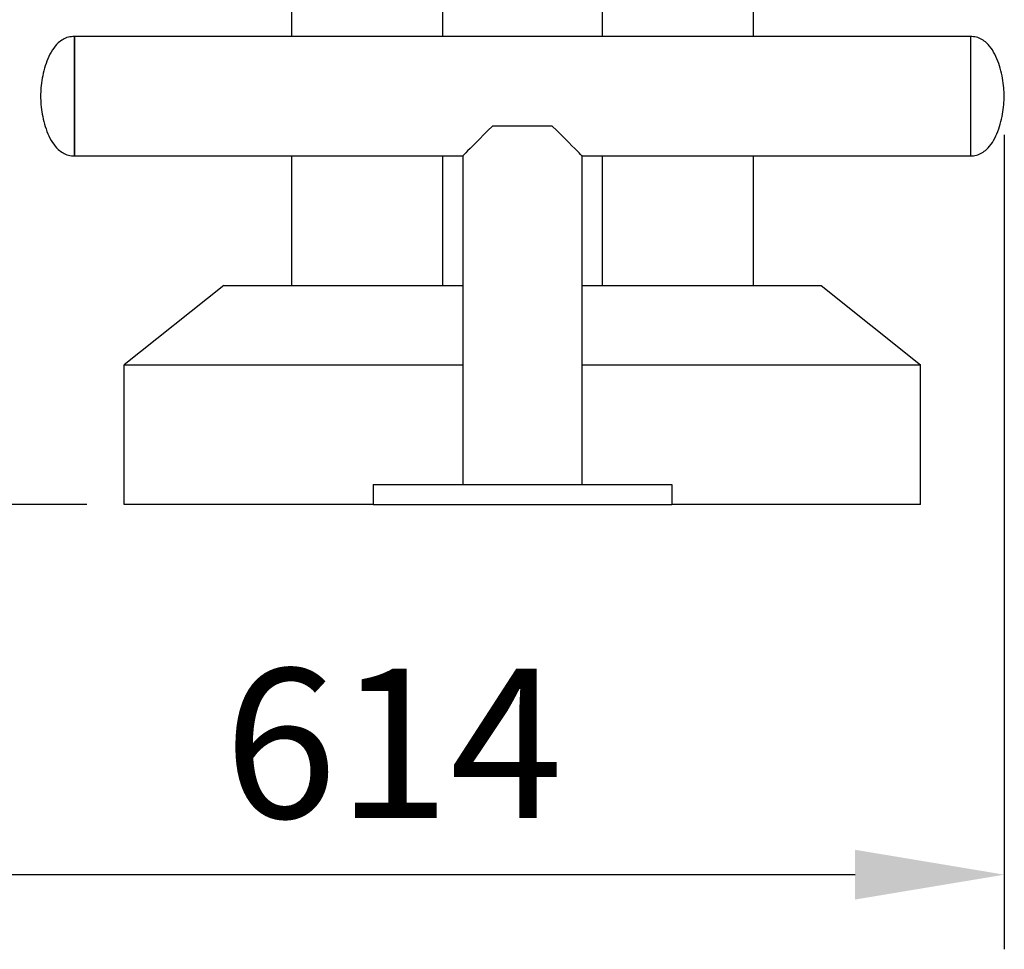
# Model space of a CAD drawing. Units: millimetres. Extents: x 414 to 9551, y 940 to 4966.
# Drawn here: x 795 to 1289, y 2611 to 3078 of the extents above; entities that cross this region are included whole.
import ezdxf

# ---------------------------------------------------------------- set-up
doc = ezdxf.new("R2010")
doc.units = ezdxf.units.MM
doc.header["$PDSIZE"] = -1
doc.dimstyles.new('ISO-25', dxfattribs={"dimscale": 30, "dimtxt": 2.5, "dimasz": 2.5, "dimexe": 1.25, "dimexo": 0.625, "dimtad": 1, "dimdec": 0, "dimtxsty": 'Standard', "dimcen": 2.5, "dimadec": 0, "dimazin": 0, "dimtfac": 1, "dimtdec": 0, "dimtmove": 0, "dimatfit": 3, "dimfxl": 1, "dimarcsym": 0})

# ---------------------------------------------------------------- blocks, each defined once
blk = doc.blocks.new('*D10')
at = {"color": 0, "lineweight": -2, "transparency": 16777216}
for p, q in [((908.5, 4367.47), (482.38, 4367.47)), ((519.88, 2909.47), (519.88, 4292.47)), ((828.48, 2834.47), (482.38, 2834.47))]:
    blk.add_line(p, q, dxfattribs=at)
at = {"color": 0, "transparency": 16777216}
for points in [[(507.38, 4292.47), (532.38, 4292.47), (519.88, 4367.47)], [(507.38, 2909.47), (532.38, 2909.47), (519.88, 2834.47)]]:
    blk.add_solid(points, dxfattribs=at)
at = {"layer": 'Defpoints', "color": 0, "transparency": 16777216}
for p in [(519.88, 4367.47), (927.25, 4367.47), (847.23, 2834.47)]:
    blk.add_point(p, dxfattribs=at)
at = {"color": 0, "transparency": 16777216, "insert": (463.63, 3600.97), "char_height": 75, "attachment_point": 5, "rotation": 90}
blk.add_mtext('1533', dxfattribs=at)
blk = doc.blocks.new('*D11')
at = {"color": 0, "lineweight": -2, "transparency": 16777216}
for p, q in [((675.61, 3364.98), (675.61, 2610.95)), ((1289.42, 3020.08), (1289.42, 2610.95)), ((750.61, 2648.45), (1214.42, 2648.45))]:
    blk.add_line(p, q, dxfattribs=at)
at = {"color": 0, "transparency": 16777216}
for points in [[(750.61, 2660.95), (750.61, 2635.95), (675.61, 2648.45)], [(1214.42, 2660.95), (1214.42, 2635.95), (1289.42, 2648.45)]]:
    blk.add_solid(points, dxfattribs=at)
at = {"layer": 'Defpoints', "color": 0, "transparency": 16777216}
for p in [(675.61, 3383.73), (1289.42, 3038.83), (1289.42, 2648.45)]:
    blk.add_point(p, dxfattribs=at)
at = {"color": 0, "transparency": 16777216, "insert": (982.51, 2704.7), "char_height": 75, "attachment_point": 5}
blk.add_mtext('614', dxfattribs=at)

msp = doc.modelspace()

# ---------------------------------------------------------------- linework, layer by layer
at = {"color": 7, "linetype": 'Continuous', "lineweight": 25}
for p, q in [((1163.32, 3069.54), (1163.32, 3453.65)), ((1007.28, 3069.54), (1007.28, 3136.56)), ((1087.3, 3136.56), (1087.3, 3069.54)), ((931.25, 3118.57), (931.25, 3069.54)), ((1272.35, 3069.54), (822.22, 3069.54)), ((822.22, 3069.54), (822.22, 3009.52)), ((822.22, 3039.53), (822.22, 3069.54)), ((1272.35, 3069.54), (1272.35, 3009.52)), ((1272.35, 3069.54), (1272.35, 3009.52)), ((822.22, 3009.52), (822.22, 3039.53)), ((1062.29, 3024.52), (1032.28, 3024.52)), ((822.22, 3009.52), (1017.28, 3009.52)), ((931.25, 3009.52), (931.25, 2944.5)), ((1007.28, 2944.5), (1007.28, 3009.52)), ((1017.28, 3009.52), (1017.28, 2844.47)), ((1077.3, 2844.47), (1077.3, 3009.52)), ((1077.3, 3009.52), (1272.35, 3009.52)), ((1087.3, 3009.52), (1087.3, 2944.5)), ((1163.32, 2944.5), (1163.32, 3009.52)), ((897.24, 2944.5), (847.23, 2904.49)), ((897.24, 2944.5), (1017.28, 2944.5)), ((1077.3, 2944.5), (1197.33, 2944.5)), ((1197.33, 2944.5), (1247.35, 2904.49)), ((847.23, 2904.49), (1017.28, 2904.49)), ((847.23, 2834.47), (847.23, 2904.49)), ((1077.3, 2904.49), (1247.35, 2904.49)), ((1247.35, 2834.47), (1247.35, 2904.49)), ((972.27, 2844.47), (972.27, 2834.47)), ((972.27, 2844.47), (1122.31, 2844.47)), ((1122.31, 2844.47), (1122.31, 2834.47)), ((972.27, 2834.47), (847.23, 2834.47)), ((972.27, 2834.47), (1122.31, 2834.47)), ((1247.35, 2834.47), (1122.31, 2834.47))]:
    msp.add_line(p, q, dxfattribs=at)
at = {"color": 7, "linetype": 'Continuous', "lineweight": 25, "flags": 128}
for points in [[(1032.28, 3024.52), (1029.98, 3022.22), (1027.83, 3020.07), (1025.83, 3018.07), (1024.01, 3016.25), (1022.38, 3014.62), (1020.97, 3013.21), (1019.76, 3012), (1018.79, 3011.03), (1018.05, 3010.29), (1017.56, 3009.8), (1017.31, 3009.55), (1017.28, 3009.52)], [(1077.3, 3009.52), (1077.27, 3009.55), (1077.02, 3009.8), (1076.52, 3010.29), (1075.79, 3011.03), (1074.81, 3012), (1073.61, 3013.21), (1072.19, 3014.62), (1070.57, 3016.25), (1068.75, 3018.07), (1066.75, 3020.07), (1064.59, 3022.22), (1062.29, 3024.52)]]:
    msp.add_lwpolyline(points, dxfattribs=at)
at = {"color": 7, "linetype": 'Continuous', "lineweight": 25}
for points, knots in [([(822.22, 3069.54), (821.19, 3069.46), (819.19, 3069.32), (816.41, 3068.12), (813.59, 3066.03), (810.96, 3062.74), (808.74, 3058.37), (807.1, 3053.56), (806.01, 3048.65), (805.35, 3043.96), (805.26, 3040.94), (805.22, 3039.53)], [0, 0, 0, 0, 0.081409, 0.158689, 0.23628, 0.358327, 0.488827, 0.624659, 0.760014, 0.887735, 1, 1, 1, 1]), ([(1289.36, 3039.53), (1289.32, 3040.94), (1289.22, 3043.96), (1288.57, 3048.65), (1287.48, 3053.56), (1285.84, 3058.37), (1283.61, 3062.74), (1280.98, 3066.03), (1278.17, 3068.12), (1275.39, 3069.32), (1273.38, 3069.46), (1272.35, 3069.54)], [0, 0, 0, 0, 0.112265, 0.239986, 0.375341, 0.511173, 0.641673, 0.76372, 0.841311, 0.918591, 1, 1, 1, 1]), ([(805.22, 3039.53), (805.26, 3038.11), (805.35, 3035.09), (806.01, 3030.4), (807.1, 3025.49), (808.74, 3020.69), (810.96, 3016.31), (813.59, 3013.03), (816.41, 3010.94), (819.19, 3009.74), (821.19, 3009.59), (822.22, 3009.52)], [0, 0, 0, 0, 0.112264, 0.239986, 0.375341, 0.511173, 0.641673, 0.76372, 0.841311, 0.918591, 1, 1, 1, 1]), ([(1272.35, 3009.52), (1273.38, 3009.59), (1275.39, 3009.74), (1278.17, 3010.94), (1280.98, 3013.03), (1283.61, 3016.31), (1285.84, 3020.69), (1287.48, 3025.49), (1288.57, 3030.4), (1289.22, 3035.09), (1289.32, 3038.11), (1289.36, 3039.53)], [0, 0, 0, 0, 0.081409, 0.158689, 0.23628, 0.358327, 0.488827, 0.624659, 0.760014, 0.887736, 1, 1, 1, 1])]:
    msp.add_open_spline(points, degree=3, knots=knots, dxfattribs=at)

# ---------------------------------------------------------------- dimensions: what is measured, and where the dimension line sits
dim = msp.add_linear_dim(base=(519.88, 4367.47), p1=(847.23, 2834.47), p2=(927.25, 4367.47), angle=90, dimstyle='ISO-25')
dim.commit()
dim.dimension.update_dxf_attribs({"geometry": '*D10', "text_midpoint": (463.63, 3600.97)})
dim = msp.add_linear_dim(base=(1289.42, 2648.45), p1=(675.61, 3383.73), p2=(1289.42, 3038.83), dimstyle='ISO-25')
dim.commit()
dim.dimension.update_dxf_attribs({"geometry": '*D11', "text_midpoint": (982.51, 2704.7)})

doc.saveas('drawing.dxf')
